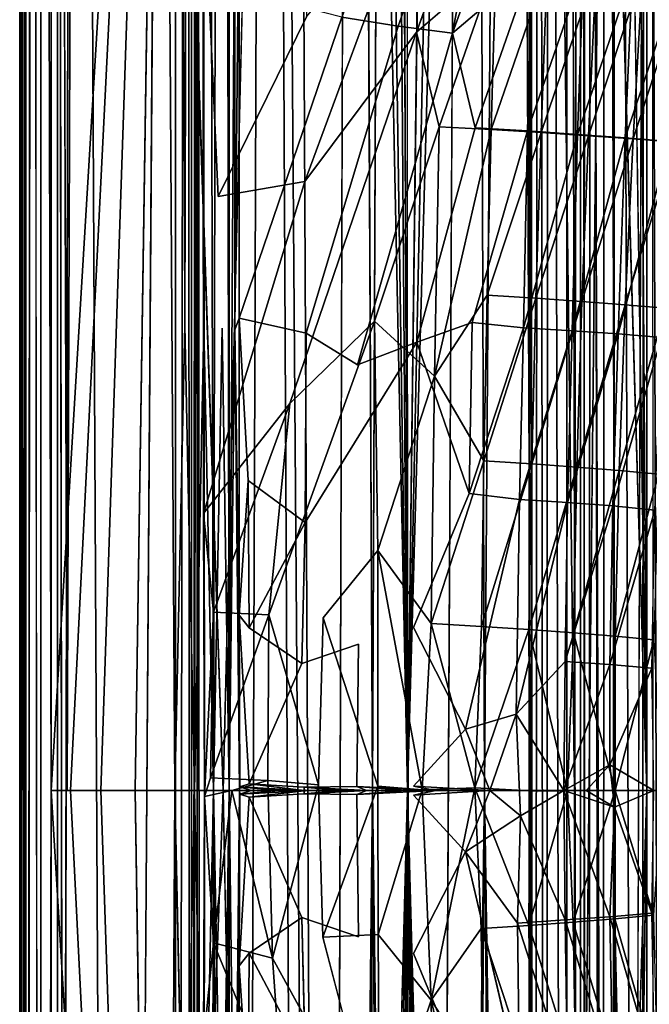
# Model space of a CAD drawing. Units: inches. Extents: x -12.3 to 14.7, y -15.2 to 15.2.
# Drawn here: x -12.3 to -10.3, y -0.7 to 2.4 of the extents above; entities that cross this region are included whole.
import ezdxf

# ---------------------------------------------------------------- set-up
doc = ezdxf.new("R2010")
doc.units = ezdxf.units.IN
doc.header["$MEASUREMENT"] = 0
doc.layers.add('SEAT-SEAT', color=5, linetype='Continuous')
doc.layers.add('SEAT-SUPPORT', color=5, linetype='Continuous')

msp = doc.modelspace()

# ---------------------------------------------------------------- linework, layer by layer
at = {"layer": 'SEAT-SEAT'}
for points, invisible_edges in [([(-11.2096, 13.0782, 25.3476), (-11.2089, 0.0001, 25.3461), (-11.2708, 12.8591, 25.4972)], 1), ([(-11.2096, 13.0782, 25.3476), (-11.1546, 13.0182, 25.2184), (-11.2089, 0.0001, 25.3461)], 12), ([(-11.0397, 13.017, 25.2503), (-11.1011, 13.0798, 25.3944), (-11.0998, 0.0001, 25.3914)], 12), ([(-12.3039, 12.8439, 28.4138), (-12.2871, 13.0477, 28.3362), (-12.2884, -13.0188, 28.3402)], 2), ([(-12.2746, 12.8432, 28.2956), (-12.2884, -13.0188, 28.3402), (-12.2871, 13.0477, 28.3362)], 2), ([(-11.0363, 12.8845, 24.9468), (-11.0408, -12.8804, 24.9576), (-11.1546, 13.0182, 25.2184)], 1), ([(-10.9387, 12.8845, 25.018), (-11.0397, 13.017, 25.2503), (-11.0998, 0.0001, 25.3914)], 2), ([(-11.826, 0.0001, 29.1606), (-11.8256, 12.9443, 29.1606), (-11.8632, 5.8062, 29.1477)], 1), ([(-11.8256, 12.9443, 29.1606), (-11.826, 0.0001, 29.1606), (-11.7952, 1.454, 29.1679)], 1), ([(-11.7952, 12.8606, 29.1679), (-11.8256, 12.9443, 29.1606), (-11.7952, 1.454, 29.1679)], 12), ([(-12.2746, 12.8432, 28.2956), (-11.7165, 12.9008, 26.6982), (-12.2749, -12.8498, 28.2965)], 15), ([(-12.2749, -12.8498, 28.2965), (-11.7165, 12.9008, 26.6982), (-11.7477, -12.9056, 26.7873)], 15), ([(-11.6187, 12.8936, 26.7762), (-12.1168, 12.8446, 28.202), (-11.6749, 0.0001, 26.937)], 12), ([(-11.6254, -12.8808, 26.4397), (-11.7477, -12.9056, 26.7873), (-11.7165, 12.9008, 26.6982)], 15), ([(-11.7165, 12.9008, 26.6982), (-11.6183, 12.8716, 26.42), (-11.6254, -12.8808, 26.4397)], 15), ([(-11.6749, 0.0001, 26.937), (-11.5232, 12.8756, 26.5051), (-11.6187, 12.8936, 26.7762)], 15), ([(-10.685, 12.8882, 24.2307), (-10.6643, -12.8915, 24.1924), (-10.7661, 12.8975, 24.3861)], 1), ([(-10.3517, 0.0001, 23.8799), (-10.6528, 12.9021, 24.4241), (-10.7375, 12.8857, 24.5913)], 1), ([(-10.3517, 0.0001, 23.8799), (-10.5478, 12.8871, 24.2252), (-10.6528, 12.9021, 24.4241)], 12), ([(-10.4532, 7.692, 23.8196), (-10.3514, 12.9107, 23.8792), (-10.3517, 0.0001, 23.8799)], 13), ([(-11.7952, 1.454, 29.1679), (-11.7653, 12.8581, 29.1691), (-11.7952, 12.8606, 29.1679)], 12), ([(-11.4379, 12.8626, 26.2676), (-11.5232, 12.8756, 26.5051), (-11.6749, 0.0001, 26.937)], 15), ([(-11.6749, 0.0001, 26.937), (-11.3635, 12.8591, 26.0646), (-11.4379, 12.8626, 26.2676)], 14), ([(-11.6254, -12.8808, 26.4397), (-11.6183, 12.8716, 26.42), (-11.5367, 12.8653, 26.1935)], 1), ([(-11.6254, -12.8808, 26.4397), (-11.5367, 12.8653, 26.1935), (-11.4997, -12.8578, 26.0923)], 2), ([(-11.4997, -12.8578, 26.0923), (-11.5367, 12.8653, 26.1935), (-11.4123, -12.857, 25.859)], 1), ([(-11.5367, 12.8653, 26.1935), (-11.4745, 12.8587, 26.0245), (-11.3484, -12.8575, 25.6929)], 1), ([(-11.5367, 12.8653, 26.1935), (-11.3484, -12.8575, 25.6929), (-11.4123, -12.857, 25.859)], 2), ([(-11.0408, -12.8804, 24.9576), (-11.0363, 12.8845, 24.9468), (-10.9026, 12.8845, 24.6599)], 1), ([(-10.4532, 7.692, 23.8196), (-10.6643, -12.8915, 24.1924), (-10.685, 12.8882, 24.2307)], 2), ([(-12.3112, -13.0007, 28.5417), (-12.3113, 12.8439, 28.5431), (-12.3108, 12.8457, 28.4789)], 1), ([(-12.3112, -13.0007, 28.5417), (-12.3051, 12.8437, 28.6101), (-12.3113, 12.8439, 28.5431)], 12), ([(-12.3108, 12.8457, 28.4789), (-12.3107, -12.8435, 28.4773), (-12.3112, -13.0007, 28.5417)], 1), ([(-12.3043, -12.8409, 28.4158), (-12.3107, -12.8435, 28.4773), (-12.3108, 12.8457, 28.4789)], 2), ([(-12.272, 12.8443, 28.743), (-12.2919, -12.8433, 28.6775), (-12.2722, -12.8434, 28.7425)], 12), ([(-12.2749, -12.8498, 28.2965), (-12.2884, -13.0188, 28.3402), (-12.2746, 12.8432, 28.2956)], 12), ([(-12.272, 12.8443, 28.743), (-12.2722, -12.8434, 28.7425), (-12.2453, -12.8441, 28.8067)], 1), ([(-12.1389, -12.844, 28.7554), (-12.1932, -12.844, 28.5383), (-12.1389, 12.8443, 28.7553)], 12), ([(-12.1389, 12.8443, 28.7553), (-12.0031, 12.8446, 28.9327), (-12.0031, -12.8443, 28.9327)], 2), ([(-12.1389, 12.8443, 28.7553), (-12.0031, -12.8443, 28.9327), (-12.1389, -12.844, 28.7554)], 12), ([(-11.8243, 12.844, 29.0362), (-12.0031, -12.8443, 28.9327), (-12.0031, 12.8446, 28.9327)], 2), ([(-11.7358, 1.4493, 29.1646), (-11.7358, 12.8558, 29.1646), (-11.7653, 0.0001, 29.1691)], 1), ([(-11.7358, 1.4493, 29.1646), (-11.7058, 0.0001, 29.1539), (-11.7358, 12.8558, 29.1646)], 12), ([(-11.7058, 0.0001, 29.1539), (-11.7058, 12.8534, 29.1538), (-11.7358, 12.8558, 29.1646)], 1), ([(-11.7058, 0.0001, 29.1539), (-11.6786, 12.851, 29.1371), (-11.7058, 12.8534, 29.1538)], 12), ([(-11.6786, 1.4446, 29.1371), (-11.6786, 12.851, 29.1371), (-11.7058, 0.0001, 29.1539)], 1), ([(-11.6786, 1.4446, 29.1371), (-11.6568, 0.0001, 29.1168), (-11.6786, 12.851, 29.1371)], 12), ([(-11.3709, 12.8572, 25.7506), (-11.3484, -12.8575, 25.6929), (-11.4745, 12.8587, 26.0245)], 1), ([(-11.3484, -12.8575, 25.6929), (-11.3709, 12.8572, 25.7506), (-11.2708, 12.8591, 25.4972)], 1), ([(-12.1629, 0.0001, 28.3341), (-12.1932, 8.945, 28.5384), (-12.1628, -12.8425, 28.3337)], 12), ([(-10.3517, 0.0001, 23.8799), (-10.4532, -7.731, 23.8196), (-10.4532, 7.692, 23.8196)], 13), ([(-11.8632, -5.8059, 29.1477), (-11.8632, 5.8062, 29.1477), (-11.9502, 0.0001, 29.1109)], 1), ([(-11.8632, 5.8062, 29.1477), (-11.8632, -5.8059, 29.1477), (-11.826, 0.0001, 29.1606)], 1), ([(-10.7594, 3.43, 26.7222), (-10.9929, 3.2468, 27.3781), (-11.1285, 2.3887, 27.7102)], 2), ([(-11.1285, 2.3887, 27.7102), (-10.9929, 3.2468, 27.3781), (-11.3043, 2.4168, 28.2034)], 1), ([(-11.0708, 2.3699, 27.1757), (-11.0827, 2.8158, 27.2461), (-10.8082, 3.101, 26.459)], 1), ([(-11.6915, 1.8565, 28.9041), (-11.7372, 0.8659, 29.0249), (-11.737, 2.865, 29.0248)], 1), ([(-11.6915, 1.8565, 28.9041), (-11.737, 2.865, 29.0248), (-11.4175, 2.8788, 28.1814)], 12), ([(-11.4153, 2.418, 28.163), (-11.6915, 1.8565, 28.9041), (-11.4175, 2.8788, 28.1814)], 2), ([(-11.4768, 2.4608, 28.6705), (-11.6259, 2.8892, 29.0653), (-11.6257, 1.4763, 29.0649)], 12), ([(-11.0708, 2.3699, 27.1757), (-11.4202, 1.9037, 28.1623), (-11.0827, 2.8158, 27.2461)], 12), ([(-11.4202, 1.9037, 28.1623), (-11.4153, 2.418, 28.163), (-11.0827, 2.8158, 27.2461)], 1), ([(-11.3043, 2.4168, 28.2034), (-11.4768, 2.4608, 28.6705), (-11.6257, 1.4763, 29.0649)], 2), ([(-11.4202, 1.9037, 28.1623), (-11.6915, 1.8565, 28.9041), (-11.4153, 2.418, 28.163)], 12), ([(-11.4163, 1.4297, 28.4915), (-11.3043, 2.4168, 28.2034), (-11.6257, 1.4763, 29.0649)], 1), ([(-11.1285, 2.3887, 27.7102), (-11.3043, 2.4168, 28.2034), (-11.4163, 1.4297, 28.4915)], 2), ([(-11.4666, 1.2092, 28.2705), (-11.4202, 1.9037, 28.1623), (-11.0708, 2.3699, 27.1757)], 1), ([(-11.2029, 1.4673, 27.5075), (-11.4666, 1.2092, 28.2705), (-11.0708, 2.3699, 27.1757)], 12), ([(-11.2558, 1.3299, 28.0267), (-11.1285, 2.3887, 27.7102), (-11.4163, 1.4297, 28.4915)], 1), ([(-10.9588, 2.3667, 27.2131), (-11.1285, 2.3887, 27.7102), (-11.2558, 1.3299, 28.0267)], 2), ([(-11.2029, 1.4673, 27.5075), (-11.0708, 2.3699, 27.1757), (-11.0003, 2.0746, 26.9352)], 1), ([(-11.0703, 1.4016, 27.4783), (-10.9588, 2.3667, 27.2131), (-11.2558, 1.3299, 28.0267)], 1), ([(-10.8879, 2.0711, 26.9714), (-10.9588, 2.3667, 27.2131), (-11.0703, 1.4016, 27.4783)], 2), ([(-10.8975, 1.463, 26.9456), (-10.8879, 2.0711, 26.9714), (-11.0703, 1.4016, 27.4783)], 1), ([(-10.7246, 2.0611, 26.4487), (-10.8879, 2.0711, 26.9714), (-10.8975, 1.463, 26.9456)], 2), ([(-11.7372, 0.8659, 29.0249), (-11.6915, 1.8565, 28.9041), (-11.4202, 1.9037, 28.1623)], 1), ([(-11.4666, 1.2092, 28.2705), (-11.7372, 0.8659, 29.0249), (-11.4202, 1.9037, 28.1623)], 12), ([(-11.4163, 1.4297, 28.4915), (-11.6257, 1.4763, 29.0649), (-11.5975, 0.9689, 28.9885)], 12), ([(-11.3632, 0.54, 27.9248), (-11.5326, 0.5488, 28.4364), (-11.2029, 1.4673, 27.5075)], 13), ([(-11.3632, 0.54, 27.9248), (-11.2029, 1.4673, 27.5075), (-11.1917, 0.7498, 27.4301)], 1), ([(-11.4187, 0.8381, 28.48), (-11.4163, 1.4297, 28.4915), (-11.5975, 0.9689, 28.9885)], 2), ([(-11.2558, 1.3299, 28.0267), (-11.4163, 1.4297, 28.4915), (-11.4187, 0.8381, 28.48)], 12), ([(-11.0807, 0.5092, 27.4618), (-11.0703, 1.4016, 27.4783), (-11.4187, 0.8381, 28.48)], 13), ([(-11.0703, 1.4016, 27.4783), (-11.2558, 1.3299, 28.0267), (-11.4187, 0.8381, 28.48)], 2), ([(-10.9071, 0.9281, 26.9382), (-11.0703, 1.4016, 27.4783), (-11.0807, 0.5092, 27.4618)], 2), ([(-10.9183, 0.1915, 26.9469), (-10.9071, 0.9281, 26.9382), (-11.0807, 0.5092, 27.4618)], 1), ([(-10.7493, 0.9097, 26.4081), (-10.9071, 0.9281, 26.9382), (-10.9183, 0.1915, 26.9469)], 2), ([(-11.2527, 0.4574, 27.9616), (-11.4187, 0.8381, 28.48), (-11.4295, 0.3967, 28.496)], 1), ([(-11.0807, 0.5092, 27.4618), (-11.4187, 0.8381, 28.48), (-11.2527, 0.4574, 27.9616)], 15), ([(-11.5943, 0.0207, 28.9928), (-11.594, 0.5086, 28.9813), (-11.6258, 0.5478, 29.0641)], 1), ([(-11.3632, 0.54, 27.9248), (-11.3779, 0.0177, 27.9453), (-11.5326, 0.5488, 28.4364)], 12), ([(-11.1922, 0.0135, 27.4152), (-11.3779, 0.0177, 27.9453), (-11.3632, 0.54, 27.9248)], 1), ([(-11.4295, 0.3967, 28.496), (-11.594, 0.5086, 28.9813), (-11.5943, 0.0207, 28.9928)], 2), ([(-11.0807, 0.5092, 27.4618), (-11.2575, 0.0126, 27.9583), (-11.0807, 0.0141, 27.4541)], 15), ([(-11.0807, 0.5092, 27.4618), (-11.2527, 0.4574, 27.9616), (-11.2575, 0.0126, 27.9583)], 13), ([(-11.0807, 0.0141, 27.4541), (-10.9183, 0.1915, 26.9469), (-11.0807, 0.5092, 27.4618)], 12), ([(-11.2575, 0.0126, 27.9583), (-11.2527, 0.4574, 27.9616), (-11.4295, 0.3967, 28.496)], 12), ([(-11.4221, 0.0109, 28.4698), (-11.4295, 0.3967, 28.496), (-11.5943, 0.0207, 28.9928)], 1), ([(-11.2575, 0.0126, 27.9583), (-11.4295, 0.3967, 28.496), (-11.4221, 0.0109, 28.4698)], 3), ([(-11.7145, 0.0398, 28.9769), (-11.6484, 0.0001, 28.7918), (-11.7335, -0.0189, 29.0263)], 1), ([(-11.7145, 0.0398, 28.9769), (-11.5363, 0.0315, 28.4392), (-11.6484, 0.0001, 28.7918)], 12), ([(-12.1629, 0.0001, 28.3341), (-12.1628, -12.8425, 28.3337), (-11.6749, 0.0001, 26.937)], 1), ([(-11.6858, -12.9346, 26.9685), (-11.6749, 0.0001, 26.937), (-12.1628, -12.8425, 28.3337)], 1), ([(-11.826, 0.0001, 29.1606), (-11.8632, -5.8059, 29.1477), (-11.826, -12.9445, 29.1605)], 12), ([(-11.826, 0.0001, 29.1606), (-11.826, -12.9445, 29.1605), (-11.7952, -1.4537, 29.1679)], 1), ([(-11.6749, 0.0001, 26.937), (-11.6858, -12.9346, 26.9685), (-11.5459, -12.9534, 26.5685)], 15), ([(-11.437, -12.9035, 26.2644), (-11.6749, 0.0001, 26.937), (-11.5459, -12.9534, 26.5685)], 2), ([(-11.3779, 0.0177, 27.9453), (-11.3644, -0.4581, 27.9233), (-11.5208, -0.5238, 28.3982)], 2), ([(-11.3344, -12.8862, 25.986), (-11.0998, 0.0001, 25.3914), (-11.437, -12.9035, 26.2644)], 12), ([(-11.4211, 0.0001, 28.4666), (-11.3118, 0.0001, 28.1191), (-11.4221, 0.0109, 28.4698)], 1), ([(-11.4211, 0.0001, 28.4666), (-11.4221, -0.0106, 28.4698), (-11.3118, 0.0001, 28.1191)], 12), ([(-11.1922, 0.0135, 27.4152), (-11.3644, -0.4581, 27.9233), (-11.3779, 0.0177, 27.9453)], 12), ([(-11.2575, 0.0126, 27.9583), (-11.0104, 0.0001, 27.2426), (-11.0807, 0.0141, 27.4541)], 12), ([(-11.0807, -0.0138, 27.4541), (-11.0104, 0.0001, 27.2426), (-11.2575, -0.0123, 27.9583)], 12), ([(-11.2522, -12.975, 25.4504), (-11.2089, 0.0001, 25.3461), (-11.2106, -13.0769, 25.3503)], 2), ([(-11.2106, -13.0769, 25.3503), (-11.2089, 0.0001, 25.3461), (-11.1182, -12.9136, 25.1329)], 1), ([(-11.1044, -13.0167, 25.4023), (-11.0849, -13.0733, 25.3564), (-11.0998, 0.0001, 25.3914)], 2), ([(-10.9852, -12.9167, 25.1237), (-11.0998, 0.0001, 25.3914), (-11.0849, -13.0733, 25.3564)], 15), ([(-10.9852, -12.9167, 25.1237), (-10.8917, -12.8901, 24.9152), (-11.0998, 0.0001, 25.3914)], 12), ([(-10.8587, 0.0001, 24.5702), (-10.8472, -12.8925, 24.5469), (-10.9535, -12.8844, 24.7676)], 1), ([(-10.8587, 0.0001, 24.5702), (-10.7544, -12.8935, 24.3632), (-10.8472, -12.8925, 24.5469)], 12), ([(-10.3517, 0.0001, 23.8799), (-10.7487, -12.8823, 24.6139), (-10.6353, -12.8907, 24.3901)], 12), ([(-10.3517, 0.0001, 23.8799), (-10.6353, -12.8907, 24.3901), (-10.5293, -12.8849, 24.1906)], 1), ([(-10.3519, -12.8936, 23.8793), (-10.4532, -7.731, 23.8196), (-10.3517, 0.0001, 23.8799)], 3), ([(-11.6258, -0.5476, 29.0641), (-11.594, -0.5083, 28.9813), (-11.5943, -0.0204, 28.9928)], 2), ([(-11.4221, -0.0106, 28.4698), (-11.5943, -0.0204, 28.9928), (-11.4295, -0.3964, 28.496)], 12), ([(-11.5943, -0.0204, 28.9928), (-11.594, -0.5083, 28.9813), (-11.4295, -0.3964, 28.496)], 1), ([(-11.4221, -0.0106, 28.4698), (-11.4295, -0.3964, 28.496), (-11.2575, -0.0123, 27.9583)], 3), ([(-11.2575, -0.0123, 27.9583), (-11.4295, -0.3964, 28.496), (-11.2527, -0.4571, 27.9616)], 1), ([(-11.0807, -0.5089, 27.4618), (-11.0807, -0.0138, 27.4541), (-11.2575, -0.0123, 27.9583)], 15), ([(-11.2575, -0.0123, 27.9583), (-11.2527, -0.4571, 27.9616), (-11.0807, -0.5089, 27.4618)], 14), ([(-11.0807, -0.5089, 27.4618), (-10.9183, -0.1912, 26.9469), (-11.0807, -0.0138, 27.4541)], 12), ([(-10.9183, -0.1912, 26.9469), (-11.0807, -0.5089, 27.4618), (-10.9071, -0.9278, 26.9382)], 12), ([(-10.9183, -0.1912, 26.9469), (-10.9071, -0.9278, 26.9382), (-10.7493, -0.9094, 26.4081)], 1), ([(-11.2527, -0.4571, 27.9616), (-11.4295, -0.3964, 28.496), (-11.4187, -0.8378, 28.48)], 12), ([(-11.187, -1.132, 27.4378), (-11.5208, -0.5238, 28.3982), (-11.3644, -0.4581, 27.9233)], 2), ([(-11.2527, -0.4571, 27.9616), (-11.4187, -0.8378, 28.48), (-11.0807, -0.5089, 27.4618)], 15), ([(-11.0807, -0.5089, 27.4618), (-11.4187, -0.8378, 28.48), (-11.0703, -1.4013, 27.4783)], 13), ([(-11.0807, -0.5089, 27.4618), (-11.0703, -1.4013, 27.4783), (-10.9071, -0.9278, 26.9382)], 1)]:
    msp.add_3dface(points, dxfattribs=dict(at, invisible_edges=invisible_edges))
for points in [[(-11.0998, 0.0001, 25.3914), (-11.1011, 13.0798, 25.3944), (-11.197, 12.8595, 25.6302)], [(-11.0408, -12.8804, 24.9576), (-11.2089, 0.0001, 25.3461), (-11.1546, 13.0182, 25.2184)], [(-10.8587, 0.0001, 24.5702), (-10.9026, 12.8845, 24.6599), (-10.7661, 12.8975, 24.3861)], [(-10.6643, -12.8915, 24.1924), (-10.8587, 0.0001, 24.5702), (-10.7661, 12.8975, 24.3861)], [(-10.4394, 12.8809, 24.0297), (-10.3517, 0.0001, 23.8799), (-10.3514, 12.9107, 23.8792)], [(-11.7871, 12.8627, 29.0491), (-11.8243, -12.8437, 29.0362), (-11.8243, 12.844, 29.0362)], [(-11.7762, -12.8746, 29.0515), (-11.8243, -12.8437, 29.0362), (-11.7871, 12.8627, 29.0491)], [(-11.7719, 12.858, 29.0512), (-11.7762, -12.8746, 29.0515), (-11.7871, 12.8627, 29.0491)], [(-10.3517, 0.0001, 23.8799), (-10.7375, 12.8857, 24.5913), (-11.0998, 0.0001, 25.3914)], [(-10.8319, 12.8826, 24.7866), (-11.0998, 0.0001, 25.3914), (-10.7375, 12.8857, 24.5913)], [(-10.9387, 12.8845, 25.018), (-11.0998, 0.0001, 25.3914), (-10.8319, 12.8826, 24.7866)], [(-10.8587, 0.0001, 24.5702), (-11.0408, -12.8804, 24.9576), (-10.9026, 12.8845, 24.6599)], [(-10.3517, 0.0001, 23.8799), (-10.4394, 12.8809, 24.0297), (-10.5478, 12.8871, 24.2252)], [(-12.305, -12.8426, 28.6107), (-12.3051, 12.8437, 28.6101), (-12.3112, -13.0007, 28.5417)], [(-12.3039, 12.8439, 28.4138), (-12.3043, -12.8409, 28.4158), (-12.3108, 12.8457, 28.4789)], [(-12.305, -12.8426, 28.6107), (-12.292, 12.8437, 28.6768), (-12.3051, 12.8437, 28.6101)], [(-12.2919, -12.8433, 28.6775), (-12.292, 12.8437, 28.6768), (-12.305, -12.8426, 28.6107)], [(-12.2884, -13.0188, 28.3402), (-12.3043, -12.8409, 28.4158), (-12.3039, 12.8439, 28.4138)], [(-12.2919, -12.8433, 28.6775), (-12.272, 12.8443, 28.743), (-12.292, 12.8437, 28.6768)], [(-12.2453, -12.8441, 28.8067), (-12.2453, 12.8441, 28.8067), (-12.272, 12.8443, 28.743)], [(-12.2453, -12.8441, 28.8067), (-12.2125, 0.0001, 28.8664), (-12.2453, 12.8441, 28.8067)], [(-12.2125, 0.0001, 28.8664), (-12.2119, 12.8436, 28.8674), (-12.2453, 12.8441, 28.8067)], [(-12.2125, 0.0001, 28.8664), (-11.8632, 5.8062, 29.1477), (-12.2119, 12.8436, 28.8674)], [(-12.1168, 12.8446, 28.202), (-12.1932, 8.945, 28.5384), (-12.1629, 0.0001, 28.3341)], [(-12.1932, -12.844, 28.5383), (-12.1932, 8.945, 28.5384), (-12.1389, 12.8443, 28.7553)], [(-11.6749, 0.0001, 26.937), (-12.1168, 12.8446, 28.202), (-12.1629, 0.0001, 28.3341)], [(-12.0031, -12.8443, 28.9327), (-11.8243, 12.844, 29.0362), (-11.8243, -12.8437, 29.0362)], [(-11.7653, 0.0001, 29.1691), (-11.7653, 12.8581, 29.1691), (-11.7952, 1.454, 29.1679)], [(-11.757, 12.8533, 29.0474), (-11.7762, -12.8746, 29.0515), (-11.7719, 12.858, 29.0512)], [(-11.7762, -12.8746, 29.0515), (-11.757, 12.8533, 29.0474), (-11.757, -12.853, 29.0474)], [(-11.7653, 0.0001, 29.1691), (-11.7358, 12.8558, 29.1646), (-11.7653, 12.8581, 29.1691)], [(-11.7448, -12.8483, 29.0381), (-11.757, 12.8533, 29.0474), (-11.7335, -0.0189, 29.0263)], [(-11.7448, 12.8486, 29.0381), (-11.7335, -0.0189, 29.0263), (-11.757, 12.8533, 29.0474)], [(-11.7448, -12.8483, 29.0381), (-11.757, -12.853, 29.0474), (-11.757, 12.8533, 29.0474)], [(-11.7372, 0.8659, 29.0249), (-11.7448, 12.8486, 29.0381), (-11.737, 2.865, 29.0248)], [(-11.7372, 0.8659, 29.0249), (-11.7335, -0.0189, 29.0263), (-11.7448, 12.8486, 29.0381)], [(-11.6568, 0.0001, 29.1168), (-11.6567, 7.8281, 29.1168), (-11.6786, 12.851, 29.1371)], [(-11.0998, 0.0001, 25.3914), (-11.3635, 12.8591, 26.0646), (-11.6749, 0.0001, 26.937)], [(-11.0998, 0.0001, 25.3914), (-11.2885, 12.8587, 25.8657), (-11.3635, 12.8591, 26.0646)], [(-11.2089, 0.0001, 25.3461), (-11.3484, -12.8575, 25.6929), (-11.2708, 12.8591, 25.4972)], [(-11.197, 12.8595, 25.6302), (-11.2885, 12.8587, 25.8657), (-11.0998, 0.0001, 25.3914)], [(-12.1932, 8.945, 28.5384), (-12.1932, -12.844, 28.5383), (-12.1628, -12.8425, 28.3337)], [(-11.6568, 0.0001, 29.1168), (-11.639, 2.8961, 29.0927), (-11.6567, 7.8281, 29.1168)], [(-10.6643, -12.8915, 24.1924), (-10.4532, 7.692, 23.8196), (-10.4532, -7.731, 23.8196)], [(-12.1528, 0.0001, 28.9501), (-11.8632, 5.8062, 29.1477), (-12.2125, 0.0001, 28.8664)], [(-12.0575, 0.0001, 29.0419), (-11.8632, 5.8062, 29.1477), (-12.1528, 0.0001, 28.9501)], [(-11.8632, 5.8062, 29.1477), (-12.0575, 0.0001, 29.0419), (-11.9502, 0.0001, 29.1109)], [(-10.9588, 2.3667, 27.2131), (-10.7594, 3.43, 26.7222), (-11.1285, 2.3887, 27.7102)], [(-10.696, 3.0963, 26.4958), (-10.7594, 3.43, 26.7222), (-10.9588, 2.3667, 27.2131)], [(-10.8229, 2.5833, 26.4364), (-11.0708, 2.3699, 27.1757), (-10.8082, 3.101, 26.459)], [(-10.7103, 2.5785, 26.4718), (-10.696, 3.0963, 26.4958), (-10.9588, 2.3667, 27.2131)], [(-11.639, 1.4399, 29.0927), (-11.639, 2.8961, 29.0927), (-11.6568, 0.0001, 29.1168)], [(-11.639, 1.4399, 29.0927), (-11.6259, 2.8892, 29.0653), (-11.639, 2.8961, 29.0927)], [(-11.6257, 1.4763, 29.0649), (-11.6259, 2.8892, 29.0653), (-11.639, 1.4399, 29.0927)], [(-11.0003, 2.0746, 26.9352), (-11.0708, 2.3699, 27.1757), (-10.8229, 2.5833, 26.4364)], [(-10.8375, 2.0656, 26.4143), (-11.0003, 2.0746, 26.9352), (-10.8229, 2.5833, 26.4364)], [(-10.7103, 2.5785, 26.4718), (-10.9588, 2.3667, 27.2131), (-10.8879, 2.0711, 26.9714)], [(-10.7246, 2.0611, 26.4487), (-10.7103, 2.5785, 26.4718), (-10.8879, 2.0711, 26.9714)], [(-10.8375, 2.0656, 26.4143), (-10.8229, 2.5833, 26.4364), (-10.6628, 2.5741, 25.9112)], [(-10.6817, 2.0562, 25.8827), (-10.8375, 2.0656, 26.4143), (-10.6628, 2.5741, 25.9112)], [(-10.5497, 2.5679, 25.9447), (-10.7103, 2.5785, 26.4718), (-10.7246, 2.0611, 26.4487)], [(-10.5682, 2.0506, 25.9149), (-10.5497, 2.5679, 25.9447), (-10.7246, 2.0611, 26.4487)], [(-10.6817, 2.0562, 25.8827), (-10.6628, 2.5741, 25.9112), (-10.5098, 2.5646, 25.3751)], [(-10.5336, 2.0464, 25.3389), (-10.6817, 2.0562, 25.8827), (-10.5098, 2.5646, 25.3751)], [(-10.3962, 2.5568, 25.4065), (-10.5497, 2.5679, 25.9447), (-10.5682, 2.0506, 25.9149)], [(-10.4196, 2.0396, 25.3689), (-10.3962, 2.5568, 25.4065), (-10.5682, 2.0506, 25.9149)], [(-10.5336, 2.0464, 25.3389), (-10.5098, 2.5646, 25.3751), (-10.3647, 2.5547, 24.8268)], [(-10.3941, 2.0363, 24.7821), (-10.5336, 2.0464, 25.3389), (-10.3647, 2.5547, 24.8268)], [(-10.2506, 2.5451, 24.8559), (-10.3962, 2.5568, 25.4065), (-10.4196, 2.0396, 25.3689)], [(-10.3941, 2.0363, 24.7821), (-10.3647, 2.5547, 24.8268), (-10.228, 2.5444, 24.2653)], [(-10.2795, 2.028, 24.8097), (-10.2506, 2.5451, 24.8559), (-10.4196, 2.0396, 25.3689)], [(-10.2633, 2.0257, 24.2117), (-10.3941, 2.0363, 24.7821), (-10.228, 2.5444, 24.2653)], [(-11.0154, 1.2949, 26.9126), (-11.2029, 1.4673, 27.5075), (-11.0003, 2.0746, 26.9352)], [(-11.0154, 1.2949, 26.9126), (-11.0003, 2.0746, 26.9352), (-10.8375, 2.0656, 26.4143)], [(-10.8507, 1.548, 26.3949), (-11.0154, 1.2949, 26.9126), (-10.8375, 2.0656, 26.4143)], [(-10.8507, 1.548, 26.3949), (-10.8375, 2.0656, 26.4143), (-10.6817, 2.0562, 25.8827)], [(-10.7372, 1.4463, 26.4162), (-10.7246, 2.0611, 26.4487), (-10.8975, 1.463, 26.9456)], [(-10.6982, 1.5384, 25.858), (-10.8507, 1.548, 26.3949), (-10.6817, 2.0562, 25.8827)], [(-10.5682, 2.0506, 25.9149), (-10.7246, 2.0611, 26.4487), (-10.7372, 1.4463, 26.4162)], [(-10.5847, 1.4371, 25.8753), (-10.5682, 2.0506, 25.9149), (-10.7372, 1.4463, 26.4162)], [(-10.6982, 1.5384, 25.858), (-10.6817, 2.0562, 25.8827), (-10.5336, 2.0464, 25.3389)], [(-10.5541, 1.5285, 25.3081), (-10.6982, 1.5384, 25.858), (-10.5336, 2.0464, 25.3389)], [(-10.4196, 2.0396, 25.3689), (-10.5682, 2.0506, 25.9149), (-10.5847, 1.4371, 25.8753)], [(-10.4406, 1.4275, 25.321), (-10.4196, 2.0396, 25.3689), (-10.5847, 1.4371, 25.8753)], [(-10.5541, 1.5285, 25.3081), (-10.5336, 2.0464, 25.3389), (-10.3941, 2.0363, 24.7821)], [(-10.4189, 1.5181, 24.7445), (-10.5541, 1.5285, 25.3081), (-10.3941, 2.0363, 24.7821)], [(-10.2795, 2.028, 24.8097), (-10.4196, 2.0396, 25.3689), (-10.4406, 1.4275, 25.321)], [(-10.4189, 1.5181, 24.7445), (-10.3941, 2.0363, 24.7821), (-10.2633, 2.0257, 24.2117)], [(-10.3055, 1.4159, 24.7528), (-10.2795, 2.028, 24.8097), (-10.4406, 1.4275, 25.321)], [(-10.2927, 1.5073, 24.167), (-10.4189, 1.5181, 24.7445), (-10.2633, 2.0257, 24.2117)], [(-10.8612, 1.0305, 26.3798), (-11.0154, 1.2949, 26.9126), (-10.8507, 1.548, 26.3949)], [(-10.8612, 1.0305, 26.3798), (-10.8507, 1.548, 26.3949), (-10.6982, 1.5384, 25.858)], [(-10.7112, 1.0208, 25.8388), (-10.8612, 1.0305, 26.3798), (-10.6982, 1.5384, 25.858)], [(-10.7112, 1.0208, 25.8388), (-10.6982, 1.5384, 25.858), (-10.5541, 1.5285, 25.3081)], [(-10.57, 1.0107, 25.2843), (-10.7112, 1.0208, 25.8388), (-10.5541, 1.5285, 25.3081)], [(-10.57, 1.0107, 25.2843), (-10.5541, 1.5285, 25.3081), (-10.4189, 1.5181, 24.7445)], [(-10.4379, 1.0002, 24.7158), (-10.57, 1.0107, 25.2843), (-10.4189, 1.5181, 24.7445)], [(-10.4379, 1.0002, 24.7158), (-10.4189, 1.5181, 24.7445), (-10.2927, 1.5073, 24.167)], [(-10.315, 0.9892, 24.1332), (-10.4379, 1.0002, 24.7158), (-10.2927, 1.5073, 24.167)], [(-11.7653, 0.0001, 29.1691), (-11.7952, 1.454, 29.1679), (-11.826, 0.0001, 29.1606)], [(-11.7058, 0.0001, 29.1539), (-11.7358, 1.4493, 29.1646), (-11.7653, 0.0001, 29.1691)], [(-11.6257, 1.4763, 29.0649), (-11.639, 1.4399, 29.0927), (-11.6258, 0.5478, 29.0641)], [(-11.5975, 0.9689, 28.9885), (-11.6257, 1.4763, 29.0649), (-11.6258, 0.5478, 29.0641)], [(-11.5326, 0.5488, 28.4364), (-11.4666, 1.2092, 28.2705), (-11.2029, 1.4673, 27.5075)], [(-11.1917, 0.7498, 27.4301), (-11.2029, 1.4673, 27.5075), (-11.0154, 1.2949, 26.9126)], [(-10.9071, 0.9281, 26.9382), (-10.8975, 1.463, 26.9456), (-11.0703, 1.4016, 27.4783)], [(-10.7372, 1.4463, 26.4162), (-10.8975, 1.463, 26.9456), (-10.9071, 0.9281, 26.9382)], [(-10.7493, 0.9097, 26.4081), (-10.7372, 1.4463, 26.4162), (-10.9071, 0.9281, 26.9382)], [(-10.5847, 1.4371, 25.8753), (-10.7372, 1.4463, 26.4162), (-10.7493, 0.9097, 26.4081)], [(-11.6568, 0.0001, 29.1168), (-11.6786, 1.4446, 29.1371), (-11.7058, 0.0001, 29.1539)], [(-11.6244, 0.0001, 29.0677), (-11.639, 1.4399, 29.0927), (-11.6568, 0.0001, 29.1168)], [(-11.6244, 0.0001, 29.0677), (-11.6258, 0.5478, 29.0641), (-11.639, 1.4399, 29.0927)], [(-10.5994, 0.9003, 25.8648), (-10.5847, 1.4371, 25.8753), (-10.7493, 0.9097, 26.4081)], [(-10.4406, 1.4275, 25.321), (-10.5847, 1.4371, 25.8753), (-10.5994, 0.9003, 25.8648)], [(-10.4581, 0.8896, 25.307), (-10.4406, 1.4275, 25.321), (-10.5994, 0.9003, 25.8648)], [(-10.3055, 1.4159, 24.7528), (-10.4406, 1.4275, 25.321), (-10.4581, 0.8896, 25.307)], [(-10.3262, 0.8767, 24.7353), (-10.3055, 1.4159, 24.7528), (-10.4581, 0.8896, 25.307)], [(-11.0249, 0.5225, 26.9011), (-11.1917, 0.7498, 27.4301), (-11.0154, 1.2949, 26.9126)], [(-11.0249, 0.5225, 26.9011), (-11.0154, 1.2949, 26.9126), (-10.8612, 1.0305, 26.3798)], [(-11.706, 0.5574, 28.9428), (-11.7372, 0.8659, 29.0249), (-11.4666, 1.2092, 28.2705)], [(-11.5326, 0.5488, 28.4364), (-11.706, 0.5574, 28.9428), (-11.4666, 1.2092, 28.2705)], [(-10.8681, 0.5132, 26.37), (-11.0249, 0.5225, 26.9011), (-10.8612, 1.0305, 26.3798)], [(-10.8681, 0.5132, 26.37), (-10.8612, 1.0305, 26.3798), (-10.7112, 1.0208, 25.8388)], [(-10.7198, 0.5034, 25.8261), (-10.8681, 0.5132, 26.37), (-10.7112, 1.0208, 25.8388)], [(-10.7198, 0.5034, 25.8261), (-10.7112, 1.0208, 25.8388), (-10.57, 1.0107, 25.2843)], [(-10.5803, 0.4932, 25.2689), (-10.7198, 0.5034, 25.8261), (-10.57, 1.0107, 25.2843)], [(-10.5803, 0.4932, 25.2689), (-10.57, 1.0107, 25.2843), (-10.4379, 1.0002, 24.7158)], [(-10.45, 0.4826, 24.6975), (-10.5803, 0.4932, 25.2689), (-10.4379, 1.0002, 24.7158)], [(-10.45, 0.4826, 24.6975), (-10.4379, 1.0002, 24.7158), (-10.315, 0.9892, 24.1332)], [(-10.3291, 0.4715, 24.1117), (-10.45, 0.4826, 24.6975), (-10.315, 0.9892, 24.1332)], [(-11.5975, 0.9689, 28.9885), (-11.6258, 0.5478, 29.0641), (-11.594, 0.5086, 28.9813)], [(-11.4187, 0.8381, 28.48), (-11.5975, 0.9689, 28.9885), (-11.594, 0.5086, 28.9813)], [(-10.7601, 0.2386, 26.41), (-10.7493, 0.9097, 26.4081), (-10.9183, 0.1915, 26.9469)], [(-10.5994, 0.9003, 25.8648), (-10.7493, 0.9097, 26.4081), (-10.7601, 0.2386, 26.41)], [(-10.6065, 0.4038, 25.8532), (-10.5994, 0.9003, 25.8648), (-10.7601, 0.2386, 26.41)], [(-10.4581, 0.8896, 25.307), (-10.5994, 0.9003, 25.8648), (-10.6065, 0.4038, 25.8532)], [(-11.7335, -0.0189, 29.0263), (-11.7372, 0.8659, 29.0249), (-11.706, 0.5574, 28.9428)], [(-10.4666, 0.3943, 25.2931), (-10.4581, 0.8896, 25.307), (-10.6065, 0.4038, 25.8532)], [(-10.3262, 0.8767, 24.7353), (-10.4581, 0.8896, 25.307), (-10.4666, 0.3943, 25.2931)], [(-10.336, 0.3829, 24.7188), (-10.3262, 0.8767, 24.7353), (-10.4666, 0.3943, 25.2931)], [(-11.4295, 0.3967, 28.496), (-11.4187, 0.8381, 28.48), (-11.594, 0.5086, 28.9813)], [(-11.1917, 0.7498, 27.4301), (-11.1922, 0.0135, 27.4152), (-11.3632, 0.54, 27.9248)], [(-11.0539, 0.002, 26.9865), (-11.1922, 0.0135, 27.4152), (-11.1917, 0.7498, 27.4301)], [(-11.0249, 0.5225, 26.9011), (-11.0539, 0.002, 26.9865), (-11.1917, 0.7498, 27.4301)], [(-11.7145, 0.0398, 28.9769), (-11.7335, -0.0189, 29.0263), (-11.706, 0.5574, 28.9428)], [(-11.706, 0.5574, 28.9428), (-11.5326, 0.5488, 28.4364), (-11.7145, 0.0398, 28.9769)], [(-11.5326, 0.5488, 28.4364), (-11.5363, 0.0315, 28.4392), (-11.7145, 0.0398, 28.9769)], [(-11.6244, 0.0001, 29.0677), (-11.6231, 0.0116, 29.0668), (-11.6258, 0.5478, 29.0641)], [(-11.6231, 0.0116, 29.0668), (-11.5943, 0.0207, 28.9928), (-11.6258, 0.5478, 29.0641)], [(-11.3779, 0.0177, 27.9453), (-11.5363, 0.0315, 28.4392), (-11.5326, 0.5488, 28.4364)], [(-11.0539, 0.002, 26.9865), (-11.0249, 0.5225, 26.9011), (-10.8891, 0.009, 26.4331)], [(-10.8891, 0.009, 26.4331), (-11.0249, 0.5225, 26.9011), (-10.8681, 0.5132, 26.37)], [(-10.8681, 0.5132, 26.37), (-10.7198, 0.5034, 25.8261), (-10.8891, 0.009, 26.4331)], [(-10.8891, 0.009, 26.4331), (-10.7198, 0.5034, 25.8261), (-10.7172, -0.0007, 25.7978)], [(-10.7198, 0.5034, 25.8261), (-10.5803, 0.4932, 25.2689), (-10.5994, -0.0008, 25.3272)], [(-10.7198, 0.5034, 25.8261), (-10.5994, -0.0008, 25.3272), (-10.7172, -0.0007, 25.7978)], [(-10.5803, 0.4932, 25.2689), (-10.4501, 0, 24.6739), (-10.5994, -0.0008, 25.3272)], [(-10.5803, 0.4932, 25.2689), (-10.45, 0.4826, 24.6975), (-10.4501, 0, 24.6739)], [(-10.4501, 0, 24.6739), (-10.45, 0.4826, 24.6975), (-10.3291, 0.4715, 24.1117)], [(-10.4501, 0, 24.6739), (-10.3291, 0.4715, 24.1117), (-10.3057, 0.0005, 23.9567)], [(-10.611, 0.0001, 25.8593), (-10.6065, 0.4038, 25.8532), (-10.7601, 0.2386, 26.41)], [(-10.4666, 0.3943, 25.2931), (-10.6065, 0.4038, 25.8532), (-10.611, 0.0001, 25.8593)], [(-10.4669, 0.0809, 25.2805), (-10.4666, 0.3943, 25.2931), (-10.611, 0.0001, 25.8593)], [(-10.336, 0.3829, 24.7188), (-10.4666, 0.3943, 25.2931), (-10.4669, 0.0809, 25.2805)], [(-10.3296, 0.0001, 24.6726), (-10.336, 0.3829, 24.7188), (-10.4669, 0.0809, 25.2805)], [(-10.9183, 0.1915, 26.9469), (-10.8422, 0.0001, 26.6926), (-10.7601, 0.2386, 26.41)], [(-10.7466, -0.079, 26.3607), (-10.7601, 0.2386, 26.41), (-10.8422, 0.0001, 26.6926)], [(-10.7466, -0.079, 26.3607), (-10.611, 0.0001, 25.8593), (-10.7601, 0.2386, 26.41)], [(-10.8422, 0.0001, 26.6926), (-10.9183, 0.1915, 26.9469), (-11.0807, 0.0141, 27.4541)], [(-10.541, 0.0001, 25.584), (-10.4669, 0.0809, 25.2805), (-10.611, 0.0001, 25.8593)], [(-10.4523, -0.0514, 25.2201), (-10.4669, 0.0809, 25.2805), (-10.541, 0.0001, 25.584)], [(-10.4523, -0.0514, 25.2201), (-10.3296, 0.0001, 24.6726), (-10.4669, 0.0809, 25.2805)], [(-11.6484, 0.0001, 28.7918), (-11.5363, 0.0315, 28.4392), (-11.5208, -0.5238, 28.3982)], [(-11.5208, -0.5238, 28.3982), (-11.5363, 0.0315, 28.4392), (-11.3779, 0.0177, 27.9453)], [(-12.2125, 0.0001, 28.8664), (-12.2453, -12.8441, 28.8067), (-12.2119, -12.8433, 28.8674)], [(-12.2125, 0.0001, 28.8664), (-12.2119, -12.8433, 28.8674), (-11.8632, -5.8059, 29.1477)], [(-12.1528, 0.0001, 28.9501), (-12.2125, 0.0001, 28.8664), (-11.8632, -5.8059, 29.1477)], [(-12.0575, 0.0001, 29.0419), (-12.1528, 0.0001, 28.9501), (-11.8632, -5.8059, 29.1477)], [(-11.8632, -5.8059, 29.1477), (-11.9502, 0.0001, 29.1109), (-12.0575, 0.0001, 29.0419)], [(-11.7653, 0.0001, 29.1691), (-11.826, 0.0001, 29.1606), (-11.7952, -1.4537, 29.1679)], [(-11.7952, -1.4537, 29.1679), (-11.7653, -12.8577, 29.1691), (-11.7653, 0.0001, 29.1691)], [(-11.7058, 0.0001, 29.1539), (-11.7653, 0.0001, 29.1691), (-11.7358, -1.449, 29.1646)], [(-11.7653, 0.0001, 29.1691), (-11.7653, -12.8577, 29.1691), (-11.7358, -1.449, 29.1646)], [(-11.7358, -12.8554, 29.1646), (-11.7072, -12.8698, 29.1545), (-11.7058, 0.0001, 29.1539)], [(-11.7358, -1.449, 29.1646), (-11.7358, -12.8554, 29.1646), (-11.7058, 0.0001, 29.1539)], [(-11.7335, -0.0189, 29.0263), (-11.6484, 0.0001, 28.7918), (-11.7056, -0.4755, 28.9435)], [(-11.7058, 0.0001, 29.1539), (-11.7072, -12.8698, 29.1545), (-11.6786, -11.0912, 29.1371)], [(-11.7058, 0.0001, 29.1539), (-11.6786, -11.0912, 29.1371), (-11.6786, -4.7207, 29.1371)], [(-11.7058, 0.0001, 29.1539), (-11.6786, -4.7207, 29.1371), (-11.6786, -1.4443, 29.1371)], [(-11.6568, 0.0001, 29.1168), (-11.7058, 0.0001, 29.1539), (-11.6786, -1.4443, 29.1371)], [(-11.6484, 0.0001, 28.7918), (-11.5208, -0.5238, 28.3982), (-11.7056, -0.4755, 28.9435)], [(-11.6786, -4.7207, 29.1371), (-11.6567, -6.1442, 29.1168), (-11.6568, 0.0001, 29.1168)], [(-11.6786, -1.4443, 29.1371), (-11.6786, -4.7207, 29.1371), (-11.6568, 0.0001, 29.1168)], [(-11.437, -12.9035, 26.2644), (-11.0998, 0.0001, 25.3914), (-11.6749, 0.0001, 26.937)], [(-11.6244, 0.0001, 29.0677), (-11.6568, 0.0001, 29.1168), (-11.639, -1.4396, 29.0927)], [(-11.6568, 0.0001, 29.1168), (-11.6567, -6.1442, 29.1168), (-11.639, -1.4396, 29.0927)], [(-11.6244, 0.0001, 29.0677), (-11.639, -1.4396, 29.0927), (-11.6258, -0.5476, 29.0641)], [(-11.6244, 0.0001, 29.0677), (-11.6258, -0.5476, 29.0641), (-11.6231, -0.0113, 29.0668)], [(-11.6244, 0.0001, 29.0677), (-11.5884, 0.0001, 28.978), (-11.6231, 0.0116, 29.0668)], [(-11.6244, 0.0001, 29.0677), (-11.6231, -0.0113, 29.0668), (-11.5884, 0.0001, 28.978)], [(-11.6231, 0.0116, 29.0668), (-11.4222, 0.0006, 28.47), (-11.5943, 0.0207, 28.9928)], [(-11.4222, 0.0006, 28.47), (-11.6231, 0.0116, 29.0668), (-11.5038, 0.0001, 28.7322)], [(-11.6231, 0.0116, 29.0668), (-11.5884, 0.0001, 28.978), (-11.5038, 0.0001, 28.7322)], [(-11.4222, -0.0003, 28.47), (-11.5038, 0.0001, 28.7322), (-11.6231, -0.0113, 29.0668)], [(-11.5884, 0.0001, 28.978), (-11.6231, -0.0113, 29.0668), (-11.5038, 0.0001, 28.7322)], [(-11.4222, 0.0006, 28.47), (-11.4221, 0.0109, 28.4698), (-11.5943, 0.0207, 28.9928)], [(-11.4211, 0.0001, 28.4666), (-11.4222, 0.0006, 28.47), (-11.5038, 0.0001, 28.7322)], [(-11.4211, 0.0001, 28.4666), (-11.5038, 0.0001, 28.7322), (-11.4222, -0.0003, 28.47)], [(-11.4221, 0.0109, 28.4698), (-11.4222, 0.0006, 28.47), (-11.4211, 0.0001, 28.4666)], [(-11.4221, -0.0106, 28.4698), (-11.4211, 0.0001, 28.4666), (-11.4222, -0.0003, 28.47)], [(-11.4221, 0.0109, 28.4698), (-11.227, 0.0001, 27.8704), (-11.2575, 0.0126, 27.9583)], [(-11.3118, 0.0001, 28.1191), (-11.227, 0.0001, 27.8704), (-11.4221, 0.0109, 28.4698)], [(-11.4221, -0.0106, 28.4698), (-11.2575, -0.0123, 27.9583), (-11.227, 0.0001, 27.8704)], [(-11.4221, -0.0106, 28.4698), (-11.227, 0.0001, 27.8704), (-11.3118, 0.0001, 28.1191)], [(-11.1908, -0.4495, 27.418), (-11.3644, -0.4581, 27.9233), (-11.1922, 0.0135, 27.4152)], [(-11.2089, 0.0001, 25.3461), (-11.2522, -12.975, 25.4504), (-11.3484, -12.8575, 25.6929)], [(-11.0998, 0.0001, 25.3914), (-11.3344, -12.8862, 25.986), (-11.2277, -12.9022, 25.7078)], [(-11.1055, 0.0001, 27.5265), (-11.0104, 0.0001, 27.2426), (-11.2575, 0.0126, 27.9583)], [(-11.2575, 0.0126, 27.9583), (-11.227, 0.0001, 27.8704), (-11.1055, 0.0001, 27.5265)], [(-11.0104, 0.0001, 27.2426), (-11.1055, 0.0001, 27.5265), (-11.2575, -0.0123, 27.9583)], [(-11.1055, 0.0001, 27.5265), (-11.227, 0.0001, 27.8704), (-11.2575, -0.0123, 27.9583)], [(-11.1595, -12.9406, 25.5366), (-11.0998, 0.0001, 25.3914), (-11.2277, -12.9022, 25.7078)], [(-11.0408, -12.8804, 24.9576), (-11.1182, -12.9136, 25.1329), (-11.2089, 0.0001, 25.3461)], [(-11.1922, 0.0135, 27.4152), (-11.0539, 0.002, 26.9865), (-11.1908, -0.4495, 27.418)], [(-11.0539, 0.002, 26.9865), (-11.0256, -0.6547, 26.9062), (-11.1908, -0.4495, 27.418)], [(-11.0998, 0.0001, 25.3914), (-11.1595, -12.9406, 25.5366), (-11.1044, -13.0167, 25.4023)], [(-10.7487, -12.8823, 24.6139), (-10.3517, 0.0001, 23.8799), (-11.0998, 0.0001, 25.3914)], [(-10.8201, -12.893, 24.7621), (-11.0998, 0.0001, 25.3914), (-10.8917, -12.8901, 24.9152)], [(-10.8201, -12.893, 24.7621), (-10.7487, -12.8823, 24.6139), (-11.0998, 0.0001, 25.3914)], [(-11.0104, 0.0001, 27.2426), (-10.8422, 0.0001, 26.6926), (-11.0807, 0.0141, 27.4541)], [(-10.9183, -0.1912, 26.9469), (-10.8422, 0.0001, 26.6926), (-11.0807, -0.0138, 27.4541)], [(-11.0104, 0.0001, 27.2426), (-11.0807, -0.0138, 27.4541), (-10.8422, 0.0001, 26.6926)], [(-11.0256, -0.6547, 26.9062), (-11.0539, 0.002, 26.9865), (-10.8891, 0.009, 26.4331)], [(-10.8587, 0.0001, 24.5702), (-10.9535, -12.8844, 24.7676), (-11.0408, -12.8804, 24.9576)], [(-10.8689, -0.4312, 26.3689), (-11.0256, -0.6547, 26.9062), (-10.8891, 0.009, 26.4331)], [(-10.9183, -0.1912, 26.9469), (-10.7466, -0.079, 26.3607), (-10.8422, 0.0001, 26.6926)], [(-10.8891, 0.009, 26.4331), (-10.7207, -0.4214, 25.8248), (-10.8689, -0.4312, 26.3689)], [(-10.7172, -0.0007, 25.7978), (-10.7207, -0.4214, 25.8248), (-10.8891, 0.009, 26.4331)], [(-10.6643, -12.8915, 24.1924), (-10.7544, -12.8935, 24.3632), (-10.8587, 0.0001, 24.5702)], [(-10.611, 0.0001, 25.8593), (-10.7466, -0.079, 26.3607), (-10.6065, -0.4036, 25.8532)], [(-10.611, 0.0001, 25.8593), (-10.4523, -0.0514, 25.2201), (-10.541, 0.0001, 25.584)], [(-10.4523, -0.0514, 25.2201), (-10.611, 0.0001, 25.8593), (-10.4666, -0.394, 25.2931)], [(-10.611, 0.0001, 25.8593), (-10.6065, -0.4036, 25.8532), (-10.4666, -0.394, 25.2931)], [(-10.3517, 0.0001, 23.8799), (-10.5293, -12.8849, 24.1906), (-10.3519, -12.8936, 23.8793)], [(-10.3296, 0.0001, 24.6726), (-10.4523, -0.0514, 25.2201), (-10.336, -0.3826, 24.7188)], [(-10.4501, 0, 24.6739), (-10.3057, 0.0005, 23.9567), (-10.3305, -0.3895, 24.1095)], [(-11.7373, -0.7856, 29.0249), (-11.7448, -12.8483, 29.0381), (-11.7335, -0.0189, 29.0263)], [(-11.7373, -0.7856, 29.0249), (-11.7335, -0.0189, 29.0263), (-11.7056, -0.4755, 28.9435)], [(-11.6231, -0.0113, 29.0668), (-11.6258, -0.5476, 29.0641), (-11.5943, -0.0204, 28.9928)], [(-11.6231, -0.0113, 29.0668), (-11.5943, -0.0204, 28.9928), (-11.4222, -0.0003, 28.47)], [(-11.5943, -0.0204, 28.9928), (-11.4221, -0.0106, 28.4698), (-11.4222, -0.0003, 28.47)], [(-10.7207, -0.4214, 25.8248), (-10.7172, -0.0007, 25.7978), (-10.5994, -0.0008, 25.3272)], [(-10.5813, -0.4113, 25.2673), (-10.7207, -0.4214, 25.8248), (-10.5994, -0.0008, 25.3272)], [(-10.4501, 0, 24.6739), (-10.5813, -0.4113, 25.2673), (-10.5994, -0.0008, 25.3272)], [(-10.4513, -0.4006, 24.6956), (-10.5813, -0.4113, 25.2673), (-10.4501, 0, 24.6739)], [(-10.4501, 0, 24.6739), (-10.3305, -0.3895, 24.1095), (-10.4513, -0.4006, 24.6956)], [(-10.4523, -0.0514, 25.2201), (-10.4666, -0.394, 25.2931), (-10.336, -0.3826, 24.7188)], [(-10.7466, -0.079, 26.3607), (-10.9183, -0.1912, 26.9469), (-10.7551, -0.4145, 26.3993)], [(-10.7466, -0.079, 26.3607), (-10.7551, -0.4145, 26.3993), (-10.6065, -0.4036, 25.8532)], [(-10.7551, -0.4145, 26.3993), (-10.9183, -0.1912, 26.9469), (-10.7493, -0.9094, 26.4081)], [(-11.4295, -0.3964, 28.496), (-11.594, -0.5083, 28.9813), (-11.4187, -0.8378, 28.48)], [(-10.4666, -0.394, 25.2931), (-10.6065, -0.4036, 25.8532), (-10.4581, -0.8893, 25.307)], [(-10.336, -0.3826, 24.7188), (-10.4666, -0.394, 25.2931), (-10.3262, -0.8764, 24.7353)], [(-10.4666, -0.394, 25.2931), (-10.4581, -0.8893, 25.307), (-10.3262, -0.8764, 24.7353)], [(-10.3305, -0.3895, 24.1095), (-10.3191, -0.8662, 24.1269), (-10.4513, -0.4006, 24.6956)], [(-10.7207, -0.4214, 25.8248), (-10.7137, -0.8979, 25.8352), (-10.8689, -0.4312, 26.3689)], [(-10.6065, -0.4036, 25.8532), (-10.7551, -0.4145, 26.3993), (-10.5994, -0.9, 25.8648)], [(-10.7551, -0.4145, 26.3993), (-10.7493, -0.9094, 26.4081), (-10.5994, -0.9, 25.8648)], [(-10.5813, -0.4113, 25.2673), (-10.5729, -0.8877, 25.2799), (-10.7207, -0.4214, 25.8248)], [(-10.5729, -0.8877, 25.2799), (-10.7137, -0.8979, 25.8352), (-10.7207, -0.4214, 25.8248)], [(-10.6065, -0.4036, 25.8532), (-10.5994, -0.9, 25.8648), (-10.4581, -0.8893, 25.307)], [(-10.4513, -0.4006, 24.6956), (-10.4414, -0.8772, 24.7105), (-10.5813, -0.4113, 25.2673)], [(-10.4414, -0.8772, 24.7105), (-10.5729, -0.8877, 25.2799), (-10.5813, -0.4113, 25.2673)], [(-10.3191, -0.8662, 24.1269), (-10.4414, -0.8772, 24.7105), (-10.4513, -0.4006, 24.6956)], [(-11.1908, -0.4495, 27.418), (-11.187, -1.132, 27.4378), (-11.3644, -0.4581, 27.9233)], [(-11.0256, -0.6547, 26.9062), (-11.187, -1.132, 27.4378), (-11.1908, -0.4495, 27.418)], [(-10.8689, -0.4312, 26.3689), (-10.8632, -0.9076, 26.377), (-11.0256, -0.6547, 26.9062)], [(-10.7137, -0.8979, 25.8352), (-10.8632, -0.9076, 26.377), (-10.8689, -0.4312, 26.3689)], [(-11.4866, -1.0074, 28.3201), (-11.7373, -0.7856, 29.0249), (-11.7056, -0.4755, 28.9435)], [(-11.5208, -0.5238, 28.3982), (-11.4866, -1.0074, 28.3201), (-11.7056, -0.4755, 28.9435)], [(-11.5975, -0.9686, 28.9885), (-11.594, -0.5083, 28.9813), (-11.6258, -0.5476, 29.0641)], [(-11.594, -0.5083, 28.9813), (-11.5975, -0.9686, 28.9885), (-11.4187, -0.8378, 28.48)], [(-11.6257, -1.476, 29.0649), (-11.6258, -0.5476, 29.0641), (-11.639, -1.4396, 29.0927)], [(-11.5975, -0.9686, 28.9885), (-11.6258, -0.5476, 29.0641), (-11.6257, -1.476, 29.0649)], [(-11.187, -1.132, 27.4378), (-11.4866, -1.0074, 28.3201), (-11.5208, -0.5238, 28.3982)], [(-11.0256, -0.6547, 26.9062), (-11.0105, -1.6419, 26.9261), (-11.187, -1.132, 27.4378)], [(-10.8632, -0.9076, 26.377), (-10.8543, -1.3872, 26.3897), (-11.0256, -0.6547, 26.9062)], [(-10.8543, -1.3872, 26.3897), (-11.0105, -1.6419, 26.9261), (-11.0256, -0.6547, 26.9062)]]:
    msp.add_3dface(points, dxfattribs=at)
at = {"layer": 'SEAT-SUPPORT'}
for points, invisible_edges in [([(-10.7219, 11.428, 8.6722), (-10.7218, -11.4277, 8.6653), (-10.5743, -11.4237, 10.7845)], 13), ([(-10.5774, 0, 10.7497), (-10.6488, 11.4264, 9.7286), (-10.7219, 11.428, 8.6722)], 1), ([(-10.7159, 11.4209, 8.5778), (-10.7218, -11.4277, 8.6653), (-10.7219, 11.428, 8.6722)], 2), ([(-10.5774, 0, 10.7497), (-10.7219, 11.428, 8.6722), (-10.5743, -11.4237, 10.7845)], 14), ([(-10.6488, 11.4264, 9.7286), (-10.5774, 0, 10.7497), (-10.5738, 11.4234, 10.7875)], 3), ([(-10.5774, 0, 10.7497), (-10.5569, 11.4169, 10.8705), (-10.5738, 11.4234, 10.7875)], 12), ([(-10.4187, -11.3554, 11.1141), (-10.4184, 11.3553, 11.1138), (-10.4839, 11.3834, 11.0306)], 1), ([(-10.3358, 11.325, 11.1869), (-10.4184, 11.3553, 11.1138), (-10.4187, -11.3554, 11.1141)], 2), ([(-10.5608, -11.4185, 10.8535), (-10.5774, 0, 10.7497), (-10.5743, -11.4237, 10.7845)], 2)]:
    msp.add_3dface(points, dxfattribs=dict(at, invisible_edges=invisible_edges))
for points in [[(-10.7218, -11.4277, 8.6653), (-10.7159, 11.4209, 8.5778), (-10.718, -11.4231, 8.6008)], [(-10.7159, 11.4209, 8.5778), (-10.7056, -11.4131, 8.527), (-10.718, -11.4231, 8.6008)], [(-10.7056, -11.4131, 8.527), (-10.7159, 11.4209, 8.5778), (-10.6877, 11.4012, 8.4674)], [(-10.5569, 11.4169, 10.8705), (-10.5774, 0, 10.7497), (-10.5608, -11.4185, 10.8535)], [(-10.5608, -11.4185, 10.8535), (-10.5361, -11.4074, 10.93), (-10.5569, 11.4169, 10.8705)], [(-10.5361, -11.4074, 10.93), (-10.5252, 11.4023, 10.9544), (-10.5569, 11.4169, 10.8705)], [(-10.7056, -11.4131, 8.527), (-10.6877, 11.4012, 8.4674), (-10.6686, -11.3895, 8.4196)], [(-10.6877, 11.4012, 8.4674), (-10.6579, 11.3837, 8.3993), (-10.6686, -11.3895, 8.4196)], [(-10.6579, 11.3837, 8.3993), (-10.6013, -11.3554, 8.3089), (-10.6686, -11.3895, 8.4196)], [(-10.6013, 11.3554, 8.3089), (-10.6013, -11.3554, 8.3089), (-10.6579, 11.3837, 8.3993)], [(-10.4894, -11.3857, 11.0221), (-10.5252, 11.4023, 10.9544), (-10.5361, -11.4074, 10.93)], [(-10.5252, 11.4023, 10.9544), (-10.4894, -11.3857, 11.0221), (-10.4839, 11.3834, 11.0306)], [(-10.544, 11.3315, 8.2433), (-10.5506, -11.334, 8.2498), (-10.6013, 11.3554, 8.3089)], [(-10.5506, -11.334, 8.2498), (-10.6013, -11.3554, 8.3089), (-10.6013, 11.3554, 8.3089)], [(-10.4894, -11.3857, 11.0221), (-10.4187, -11.3554, 11.1141), (-10.4839, 11.3834, 11.0306)], [(-10.4632, -11.3052, 8.1771), (-10.5506, -11.334, 8.2498), (-10.544, 11.3315, 8.2433)], [(-10.4484, 11.3015, 8.1675), (-10.4632, -11.3052, 8.1771), (-10.544, 11.3315, 8.2433)], [(-10.4187, -11.3554, 11.1141), (-10.3277, -11.3224, 11.1926), (-10.3358, 11.325, 11.1869)], [(-10.3722, -11.2844, 8.1268), (-10.4632, -11.3052, 8.1771), (-10.4484, 11.3015, 8.1675)], [(-10.3553, 11.2813, 8.1192), (-10.3722, -11.2844, 8.1268), (-10.4484, 11.3015, 8.1675)], [(-10.3722, -11.2844, 8.1268), (-10.3553, 11.2813, 8.1192), (-10.2892, -11.2723, 8.0967)], [(-10.2718, 11.2708, 8.0924), (-10.2892, -11.2723, 8.0967), (-10.3553, 11.2813, 8.1192)]]:
    msp.add_3dface(points, dxfattribs=at)

doc.saveas('drawing.dxf')
